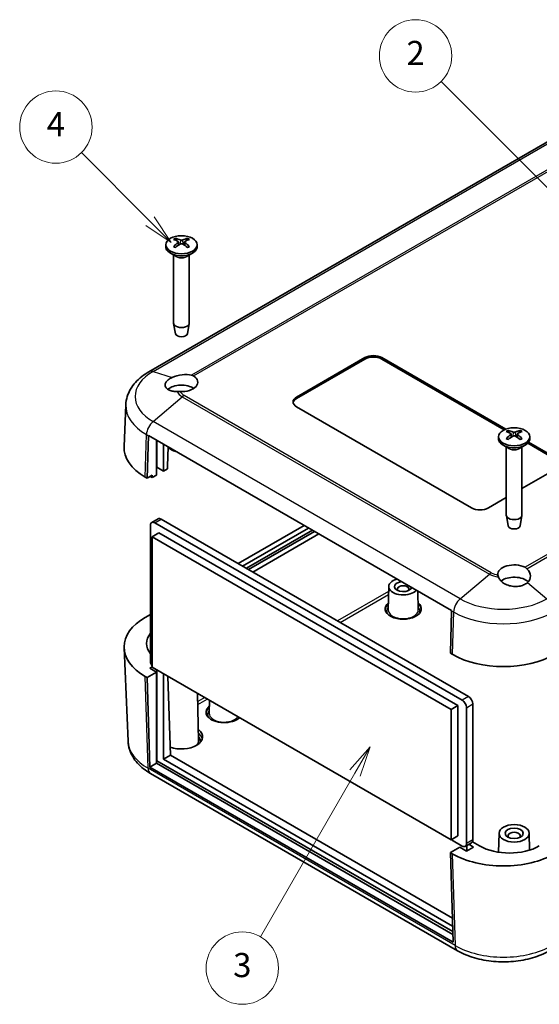
# Model space of a CAD drawing. Units: millimetres. Extents: x 0 to 3469, y 0 to 562.
# Drawn here: x 472 to 558, y 193 to 356 of the extents above; entities that cross this region are included whole.
import ezdxf

# ---------------------------------------------------------------- set-up
doc = ezdxf.new("R2010")
doc.units = ezdxf.units.MM
doc.header["$LTSCALE"] = 2
for name, color, linetype, lineweight in [('Symbol (TK)', 100, 'Continuous', 18), ('Visible (ISO)', 7, 'Continuous', 35), ('Visible Narrow (ISO)', 7, 'Continuous', 25)]:
    doc.layers.add(name, color=color, linetype=linetype, lineweight=lineweight)
doc.styles.add('Note Text (TK2)', font='txt')

# ---------------------------------------------------------------- blocks, each defined once
blk = doc.blocks.new('バルーン2')
at = {"layer": 'Symbol (TK)', "color": 100}
for p, q in [((261.139, 169.355), (255.452, 175.042)), ((260.786, 169.002), (262.907, 167.588)), ((261.139, 169.355), (262.907, 167.588)), ((262.907, 167.588), (261.493, 169.709))]:
    blk.add_line(p, q, dxfattribs=at)
at = {"layer": 'Symbol (TK)'}
blk.add_circle((253.339, 177.155), 3, dxfattribs=at)
at = {"layer": 'Symbol (TK)', "color": 7, "insert": (253.339, 177.138), "char_height": 2, "attachment_point": 5, "style": 'Note Text (TK2)'}
blk.add_mtext('4', dxfattribs=at)
blk = doc.blocks.new('バルーン3')
at = {"layer": 'Symbol (TK)', "color": 100}
for p, q in [((294.628, 171.582), (285.267, 180.943)), ((294.628, 171.582), (296.396, 169.814)), ((296.396, 169.814), (294.982, 171.936)), ((294.275, 171.228), (296.396, 169.814))]:
    blk.add_line(p, q, dxfattribs=at)
at = {"layer": 'Symbol (TK)'}
blk.add_circle((283.154, 183.056), 3, dxfattribs=at)
at = {"layer": 'Symbol (TK)', "color": 7, "insert": (283.154, 183.039), "char_height": 2, "attachment_point": 5, "style": 'Note Text (TK2)'}
blk.add_mtext('2', dxfattribs=at)
blk = doc.blocks.new('バルーン4')
at = {"layer": 'Symbol (TK)', "color": 100}
for p, q in [((279.382, 125.772), (277.699, 123.857)), ((278.132, 123.607), (279.382, 125.772)), ((278.565, 123.357), (279.382, 125.772)), ((278.132, 123.607), (270.294, 110.03))]:
    blk.add_line(p, q, dxfattribs=at)
at = {"layer": 'Symbol (TK)'}
blk.add_circle((268.794, 107.432), 3, dxfattribs=at)
at = {"layer": 'Symbol (TK)', "color": 7, "insert": (268.794, 107.426), "char_height": 2, "attachment_point": 5, "style": 'Note Text (TK2)'}
blk.add_mtext('3', dxfattribs=at)

msp = doc.modelspace()

# ---------------------------------------------------------------- linework, layer by layer
at = {"layer": 'Visible (ISO)'}
for p, q in [((578.6689, 347.1372), (493.109, 297.7392)), ((495.8969, 318.8011), (495.8969, 318.4745)), ((497.9883, 319.2759), (498.0453, 318.7448)), ((499.0055, 319.2759), (498.9484, 318.7448)), ((501.0969, 318.8011), (501.0969, 318.4745)), ((497.5569, 316.8943), (496.6584, 317.413)), ((497.1969, 317.1021), (497.1969, 305.8188)), ((499.4368, 316.8943), (500.3354, 317.413)), ((499.7969, 317.1021), (499.7969, 305.8188)), ((497.4969, 304.0465), (497.2033, 305.7442)), ((499.4969, 304.0465), (499.7905, 305.7442)), ((517.5888, 293.5544), (528.9025, 300.0864)), ((517.5888, 293.3095), (528.9025, 299.8414)), ((531.7309, 300.0864), (552.2686, 288.229)), ((531.7309, 299.8414), (552.0209, 288.127)), ((489.2712, 292.2688), (488.9754, 285.3564)), ((546.5802, 275.1832), (517.5888, 291.9214)), ((553.1427, 287.4325), (553.1997, 286.9014)), ((554.1598, 287.4325), (554.1028, 286.9014)), ((492.8047, 280.1026), (493.0139, 287.14)), ((493.0147, 287.1641), (543.29, 258.1377)), ((494.3603, 280.5925), (494.3603, 286.3872)), ((494.4134, 281.9091), (494.4134, 286.3566)), ((495.527, 285.7136), (495.527, 281.2661)), ((551.0512, 286.9577), (551.0512, 286.6311)), ((555.9062, 285.8838), (560.7223, 283.1033)), ((556.0468, 286.0476), (560.7223, 283.3482)), ((556.2512, 286.9577), (556.2512, 286.6311)), ((496.2942, 285.2707), (496.1988, 282.0622)), ((552.7113, 285.0509), (551.8127, 285.5697)), ((552.3512, 285.2588), (552.3512, 273.9754)), ((554.5912, 285.0509), (555.4897, 285.5697)), ((554.9512, 285.2588), (554.9512, 273.9754)), ((494.4134, 281.9091), (494.3603, 281.8785)), ((495.527, 281.2661), (494.4134, 281.9091)), ((496.1988, 281.654), (495.527, 281.2661)), ((496.1988, 282.0622), (496.1988, 281.654)), ((560.7223, 281.7152), (554.9512, 278.3833)), ((492.8047, 280.1026), (492.4865, 280.2864)), ((493.6532, 280.5925), (492.8047, 280.1026)), ((493.6532, 280.1843), (493.335, 280.368)), ((493.6532, 280.5925), (493.6532, 280.1843)), ((494.3603, 280.5925), (493.6532, 280.1843)), ((552.3512, 276.8822), (549.4086, 275.1832)), ((494.6205, 273.365), (493.5598, 272.7527)), ((545.0422, 243.2684), (494.0598, 272.7031)), ((495.1205, 273.3155), (546.1029, 243.8808)), ((552.6512, 272.2031), (552.3577, 273.9009)), ((554.6513, 272.2031), (554.9448, 273.9009)), ((493.3527, 272.2949), (493.3527, 249.7596)), ((494.7669, 271.0293), (493.6355, 270.3761)), ((494.7669, 271.0293), (544.3351, 242.4111)), ((518.8595, 272.2426), (507.9191, 265.9262)), ((508.6262, 265.518), (519.5666, 271.8344)), ((509.2626, 265.1505), (520.203, 271.467)), ((520.5565, 271.2629), (509.6162, 264.9464)), ((543.2037, 241.7579), (493.6355, 270.3761)), ((493.6355, 270.3761), (493.6355, 248.739)), ((510.3233, 264.5382), (521.2636, 270.8546)), ((532.8666, 262.1364), (532.7837, 258.2551)), ((537.6825, 261.3751), (537.7492, 258.2551)), ((543.2892, 258.1135), (543.08, 251.0762)), ((493.3527, 257.5163), (492.4865, 257.0162)), ((489.6377, 236.4658), (488.9754, 251.9461)), ((543.3982, 250.8925), (543.08, 251.0762)), ((493.2466, 248.5757), (493.6355, 248.8002)), ((494.3603, 247.9327), (493.2466, 248.5757)), ((493.6355, 248.739), (543.2037, 220.1208)), ((494.4134, 248.2899), (494.4134, 233.2459)), ((492.4865, 247.2182), (492.8047, 247.0345)), ((492.8047, 247.0345), (494.3603, 247.9327)), ((493.2615, 232.1931), (492.8047, 247.0345)), ((494.3603, 232.8275), (494.3603, 247.9327)), ((495.527, 247.6469), (495.527, 233.5011)), ((496.2532, 247.2277), (496.6556, 234.1527)), ((501.1825, 244.3817), (501.3485, 236.6205)), ((503.1311, 243.2567), (503.0852, 241.1086)), ((544.3351, 242.4111), (543.2037, 241.7579)), ((543.2037, 220.1208), (543.2037, 241.7579)), ((544.3351, 242.4111), (544.3351, 220.774)), ((545.7493, 219.5084), (545.7493, 242.0437)), ((546.81, 242.6561), (546.81, 220.1208)), ((495.527, 233.5011), (496.6556, 234.1527)), ((495.527, 233.5011), (543.4548, 205.83)), ((496.6556, 234.1527), (543.414, 207.1567)), ((493.2615, 232.1931), (494.3603, 232.8275)), ((543.5368, 203.1666), (493.2615, 232.1931)), ((494.3603, 233.2153), (494.4134, 233.2459)), ((543.497, 204.4584), (494.3603, 232.8275)), ((494.4134, 233.2459), (543.483, 204.9156)), ((544.28, 201.746), (493.3683, 231.1398)), ((544.3351, 220.774), (543.2037, 220.1208)), ((551.1514, 221.2306), (551.0841, 218.0813)), ((556.151, 221.2306), (556.2108, 218.4359)), ((544.6356, 218.9062), (543.08, 218.0081)), ((543.2391, 220.1412), (545.0422, 219.1001)), ((545.7493, 218.2632), (544.6356, 218.9062)), ((546.6029, 219.663), (545.5422, 219.0506)), ((546.916, 218.9368), (545.7493, 218.2632)), ((545.8023, 218.2938), (545.8023, 219.2008)), ((546.1306, 219.3903), (546.916, 218.9368)), ((547.9237, 219.1308), (546.7429, 219.8125)), ((543.08, 218.0081), (543.3982, 217.8244)), ((543.08, 218.0081), (543.5368, 203.1666))]:
    msp.add_line(p, q, dxfattribs=at)
for centre, major_axis in [((498.4969, 318.8011), (2.6, 0)), ((553.6512, 286.9577), (2.6, 0)), ((553.6512, 221.2128), (-2.5, 0)), ((553.6512, 221.2128), (-1.5, 0))]:
    msp.add_ellipse(centre, major_axis=major_axis, ratio=0.57735027, dxfattribs=at)
for centre, major_axis, ratio, start_param, end_param in [((498.4969, 318.4745), (2.6, 0), 0.57735027, 3.14159265, 6.28318531), ((498.6517, 314.4829), (3.1811, -5.0829), 0.49914857, 2.42335369, 2.61662299), ((498.6517, 314.319), (-2.3783, -5.5045), 0.59978735, 3.94516487, 4.13843417), ((498.355, 314.3116), (-2.7849, 5.3104), 0.65005895, 5.60912417, 5.80239347), ((498.355, 314.4903), (3.5541, 4.8295), 0.54942017, 0.93426407, 1.12753336), ((498.6388, 314.3116), (-2.7849, -5.3104), 0.65005895, 3.62238449, 3.81565379), ((498.6388, 314.4903), (3.5541, -4.8295), 0.54942017, 2.01405929, 2.20732858), ((498.3421, 314.4829), (3.1811, 5.0829), 0.49914857, 0.52496967, 0.71823896), ((498.3421, 314.319), (-2.3783, 5.5045), 0.59978735, 5.28634379, 5.47961309), ((498.4969, 305.8188), (1.3, 0), 0.57735027, 3.14159265, 6.28318531), ((498.4969, 304.1041), (-1.005, 0), 0.57735027, 0.09949574, 3.04209691), ((530.3167, 299.2699), (-2, 0), 0.57735027, 3.92699082, 5.49778714), ((530.3167, 299.0249), (-2, 0), 0.57735027, 3.92699082, 5.49778714), ((498.4969, 296.0193), (-2.693, -0.4486), 0.43297876, 3.96822091, 5.23952165), ((498.4969, 293.9627), (2.7, 0), 0.57735027, 0.71382337, 2.55447154), ((498.4969, 296.0039), (2.7, 0), 0.57735027, 4.62994217, 7.01329743), ((519.003, 292.7379), (-2, 0), 0.57735027, 5.49778714, 7.06858347), ((519.003, 292.493), (-2, 0), 0.57735027, 5.49778714, 6.1769194), ((553.8061, 282.6395), (3.1811, -5.0829), 0.49914857, 2.42335369, 2.61662299), ((553.8061, 282.4757), (-2.3783, -5.5045), 0.59978735, 3.94516487, 4.13843417), ((553.5094, 282.4682), (-2.7849, 5.3104), 0.65005895, 5.60912417, 5.80239347), ((553.7931, 282.4682), (-2.7849, -5.3104), 0.65005895, 3.62238449, 3.81565379), ((553.4964, 282.6395), (3.1811, 5.0829), 0.49914857, 0.52496967, 0.71823896), ((553.4964, 282.4757), (-2.3783, 5.5045), 0.59978735, 5.28634379, 5.47961309), ((494.4272, 287.899), (1, 1.7321), 0.57735027, 2.30680643, 2.32128791), ((553.6512, 286.6311), (2.6, 0), 0.57735027, 3.14159265, 6.28318531), ((553.5094, 282.647), (3.5541, 4.8295), 0.54942017, 0.93426407, 1.12753336), ((553.7931, 282.647), (3.5541, -4.8295), 0.54942017, 2.01405929, 2.20732858), ((500.9718, 285.1853), (-12, 0), 0.57735027, 6.25849008, 7.06858347), ((498.4969, 285.8794), (2.5, 0), 0.57735027, 3.63241696, 4.3266711), ((500.9718, 284.7771), (-10.8, 0), 0.57735027, 0.78076852, 0.78539816), ((547.9944, 275.9997), (2, 0), 0.57735027, 3.92699082, 5.49778714), ((494.0598, 271.8866), (-0.5, 0.866), 0.57735027, 5.49778714, 7.06858347), ((495.1205, 272.499), (-0.5, 0.866), 0.57735027, 5.49778714, 6.28318531), ((553.6512, 273.9754), (1.3, 0), 0.57735027, 3.14159265, 6.28318531), ((553.6512, 272.2608), (-1.005, 0), 0.57735027, 0.09949574, 3.04209691), ((553.6512, 264.1605), (-2.7, 0), 0.57735027, 3.98227686, 6.36563212), ((553.6512, 264.176), (-2.6566, 0.7009), 0.68758284, 2.72189597, 3.99319671), ((535.2665, 262.1193), (-2.4, 0), 0.57735027, 5.15925968, 8.97790726), ((535.2665, 262.1193), (1.45, 0), 0.57735027, 1.77421305, 6.07976858), ((553.6512, 262.1193), (2.7, 0), 0.57735027, 0.52400637, 2.50711885), ((535.2665, 261.7111), (0.95, 0), 0.57735027, 5.73513269, 9.97283058), ((535.2665, 258.4451), (3, 0), 0.57735027, 2.53075143, 6.89402653), ((544.7025, 258.8726), (-1, -1.7321), 0.57735027, 5.44839908, 5.46288056), ((500.9718, 252.1172), (-12, 0), 0.57735027, 5.49778714, 7.06858347), ((499.699, 252.6888), (-7, 0), 0.57735027, 5.84757316, 6.71879745), ((551.8835, 255.7915), (12, 0), 0.57735027, 3.92699082, 5.49778714), ((494.0598, 249.3513), (-0.5, 0.866), 0.57735027, 0.78539816, 1.71269338), ((545.0422, 242.4519), (0.5, -0.866), 0.57735027, 0.78539816, 2.35619449), ((546.1029, 243.0643), (-0.5, 0.866), 0.57735027, 3.92699082, 5.49778714), ((505.568, 241.2986), (-3, 0), 0.57735027, 5.67234408, 8.86632283), ((498.4969, 237.2162), (3.5, 0), 0.57735027, 4.14427627, 6.92040254), ((553.6512, 220.8046), (1, 0), 0.57735027, 5.72419544, 9.98376783), ((545.0422, 219.9166), (0.5, -0.866), 0.57735027, 5.49778714, 7.06858347), ((546.1029, 220.529), (0.5, -0.866), 0.57735027, 0, 0.78539816), ((552.8734, 221.9885), (7, 0), 0.57735027, 3.92699082, 5.49778714), ((551.8835, 222.7233), (-12, 0), 0.57735027, 0.78539816, 2.35619449)]:
    msp.add_ellipse(centre, major_axis=major_axis, ratio=ratio, start_param=start_param, end_param=end_param, dxfattribs=at)
for points, knots in [([(497.1706, 318.5056), (497.1764, 318.5116), (497.1829, 318.5168), (497.1969, 318.5256), (497.2067, 318.5293), (497.2222, 318.5309), (497.2308, 318.5292), (497.2383, 318.5249), (497.2396, 318.524), (497.2408, 318.5231)], [0.0118419235, 0.0118419235, 0.0118419235, 0.0118419235, 0.0144214474, 0.0144214474, 0.018046329, 0.018046329, 0.0216199422, 0.0216199422, 0.0223589134, 0.0223589134, 0.0223589134, 0.0223589134]), ([(497.5218, 318.3574), (497.5075, 318.3639), (497.4934, 318.3705), (497.4572, 318.3882), (497.4353, 318.3994), (497.3929, 318.4226), (497.3723, 318.4345), (497.3324, 318.4589), (497.3131, 318.4714), (497.2759, 318.4968), (497.258, 318.5098), (497.2408, 318.5231)], [3.02185546, 3.02185546, 3.02185546, 3.02185546, 3.056840358, 3.056840358, 3.113538845, 3.113538845, 3.170237332, 3.170237332, 3.226935819, 3.226935819, 3.283634306, 3.283634306, 3.283634306, 3.283634306]), ([(497.4824, 319.8571), (497.4891, 319.8558), (497.4963, 319.8531), (497.5116, 319.845), (497.5219, 319.8371), (497.5377, 319.8206), (497.546, 319.8092), (497.5563, 319.7903), (497.5606, 319.7801), (497.5633, 319.7706)], [0.0118419235, 0.0118419235, 0.0118419235, 0.0118419235, 0.0144214474, 0.0144214474, 0.018046329, 0.018046329, 0.0216199422, 0.0216199422, 0.0245028918, 0.0245028918, 0.0245028918, 0.0245028918]), ([(497.9261, 319.355), (497.9463, 319.3442), (497.9635, 319.3298), (497.9853, 319.2972), (497.9899, 319.2788), (497.9873, 319.2436), (497.9799, 319.2244), (497.956, 319.1921), (497.9421, 319.1786), (497.9261, 319.1668)], [0, 0, 0, 0, 0.0090810802, 0.0090810802, 0.0181621604, 0.0181621604, 0.0272534983, 0.0272534983, 0.0342554005, 0.0342554005, 0.0342554005, 0.0342554005]), ([(498.6599, 319.5905), (498.6375, 319.5809), (498.6096, 319.5727), (498.5492, 319.5624), (498.5167, 319.5602), (498.4561, 319.5614), (498.4241, 319.5649), (498.3724, 319.5763), (498.3516, 319.5829), (498.3339, 319.5905)], [0, 0, 0, 0, 0.0090810802, 0.0090810802, 0.0181621604, 0.0181621604, 0.0272534983, 0.0272534983, 0.0342554005, 0.0342554005, 0.0342554005, 0.0342554005]), ([(498.3339, 318.9313), (498.3562, 318.9451), (498.3842, 318.9568), (498.4446, 318.9716), (498.4771, 318.9747), (498.5377, 318.9729), (498.5697, 318.9679), (498.6214, 318.9517), (498.6422, 318.9422), (498.6599, 318.9313)], [0, 0, 0, 0, 0.0090810802, 0.0090810802, 0.0181621604, 0.0181621604, 0.0272534983, 0.0272534983, 0.0342554005, 0.0342554005, 0.0342554005, 0.0342554005]), ([(499.0677, 319.1668), (499.0475, 319.1818), (499.0303, 319.1997), (499.0085, 319.2368), (499.0039, 319.256), (499.0065, 319.2907), (499.0139, 319.3084), (499.0378, 319.3358), (499.0517, 319.3464), (499.0677, 319.355)], [0, 0, 0, 0, 0.0090810802, 0.0090810802, 0.0181621604, 0.0181621604, 0.0272534983, 0.0272534983, 0.0342554005, 0.0342554005, 0.0342554005, 0.0342554005]), ([(499.4305, 319.7706), (499.4332, 319.7801), (499.4375, 319.7903), (499.4478, 319.8092), (499.4561, 319.8206), (499.4719, 319.8371), (499.4822, 319.845), (499.4975, 319.8531), (499.5047, 319.8558), (499.5114, 319.8571)], [0.0329150768, 0.0329150768, 0.0329150768, 0.0329150768, 0.0357980264, 0.0357980264, 0.0393716396, 0.0393716396, 0.0429965212, 0.0429965212, 0.0455760451, 0.0455760451, 0.0455760451, 0.0455760451]), ([(499.753, 318.5231), (499.7358, 318.5098), (499.7179, 318.4968), (499.6807, 318.4714), (499.6614, 318.4589), (499.6215, 318.4345), (499.6009, 318.4226), (499.5585, 318.3994), (499.5366, 318.3882), (499.5004, 318.3705), (499.4863, 318.3639), (499.472, 318.3574)], [1.428754675, 1.428754675, 1.428754675, 1.428754675, 1.485453162, 1.485453162, 1.542151649, 1.542151649, 1.598850136, 1.598850136, 1.655548623, 1.655548623, 1.690533521, 1.690533521, 1.690533521, 1.690533521]), ([(499.753, 318.5231), (499.7542, 318.524), (499.7555, 318.5249), (499.763, 318.5292), (499.7715, 318.5309), (499.7871, 318.5293), (499.7969, 318.5256), (499.8109, 318.5168), (499.8174, 318.5116), (499.8232, 318.5056)], [0.0350590552, 0.0350590552, 0.0350590552, 0.0350590552, 0.0357980264, 0.0357980264, 0.0393716396, 0.0393716396, 0.0429965212, 0.0429965212, 0.0455760451, 0.0455760451, 0.0455760451, 0.0455760451]), ([(493.109, 297.7392), (492.6849, 297.4943), (492.2843, 297.2259), (491.5394, 296.64), (491.1949, 296.3225), (490.5744, 295.6362), (490.2983, 295.2672), (489.8323, 294.4792), (489.6427, 294.0598), (489.3716, 293.1842), (489.2908, 292.7282), (489.2712, 292.2688)], [0, 0, 0, 0, 0.152140588, 0.152140588, 0.304281176, 0.304281176, 0.456421764, 0.456421764, 0.608562352, 0.608562352, 0.76070294, 0.76070294, 0.76070294, 0.76070294]), ([(497.7735, 294.4594), (497.5583, 294.4571), (497.3413, 294.4724), (496.8756, 294.5485), (496.6384, 294.6227), (496.2658, 294.8012), (496.1014, 294.9193), (495.8746, 295.1893), (495.8122, 295.3411), (495.787, 295.6332), (495.8212, 295.7957), (495.9947, 296.1137), (496.134, 296.2693), (496.4657, 296.5374), (496.6833, 296.6703), (496.9463, 296.789), (496.9602, 296.7952), (496.9743, 296.8014)], [0.196444611, 0.196444611, 0.196444611, 0.196444611, 0.262682971, 0.262682971, 0.349470999, 0.349470999, 0.435910746, 0.435910746, 0.522350493, 0.522350493, 0.607943378, 0.607943378, 0.693536263, 0.693536263, 0.779129149, 0.779129149, 0.783894684, 0.783894684, 0.783894684, 0.783894684]), ([(498.2745, 294.4504), (498.2728, 294.4504), (498.271, 294.4505), (498.1002, 294.4586), (497.9338, 294.461), (497.7735, 294.4594)], [-0.0514465323, -0.0514465323, -0.0514465323, -0.0514465323, -0.0509127521, -0.0509127521, 0, 0, 0, 0]), ([(552.6367, 288.0138), (552.6434, 288.0124), (552.6506, 288.0097), (552.6659, 288.0017), (552.6762, 287.9937), (552.692, 287.9773), (552.7003, 287.9659), (552.7106, 287.947), (552.7149, 287.9367), (552.7176, 287.9273)], [0.0118419235, 0.0118419235, 0.0118419235, 0.0118419235, 0.0144214474, 0.0144214474, 0.018046329, 0.018046329, 0.0216199422, 0.0216199422, 0.0245028918, 0.0245028918, 0.0245028918, 0.0245028918]), ([(553.0804, 287.5117), (553.1006, 287.5008), (553.1178, 287.4864), (553.1396, 287.4538), (553.1442, 287.4355), (553.1416, 287.4003), (553.1342, 287.381), (553.1103, 287.3487), (553.0964, 287.3353), (553.0804, 287.3234)], [0, 0, 0, 0, 0.0090810802, 0.0090810802, 0.0181621604, 0.0181621604, 0.0272534983, 0.0272534983, 0.0342554005, 0.0342554005, 0.0342554005, 0.0342554005]), ([(553.8143, 287.7471), (553.7919, 287.7375), (553.764, 287.7293), (553.7035, 287.719), (553.671, 287.7168), (553.6105, 287.7181), (553.5784, 287.7216), (553.5268, 287.7329), (553.5059, 287.7395), (553.4882, 287.7471)], [0, 0, 0, 0, 0.0090810802, 0.0090810802, 0.0181621604, 0.0181621604, 0.0272534983, 0.0272534983, 0.0342554005, 0.0342554005, 0.0342554005, 0.0342554005]), ([(554.222, 287.3234), (554.2018, 287.3384), (554.1846, 287.3563), (554.1629, 287.3934), (554.1583, 287.4127), (554.1609, 287.4473), (554.1683, 287.4651), (554.1921, 287.4925), (554.206, 287.5031), (554.222, 287.5117)], [0, 0, 0, 0, 0.0090810802, 0.0090810802, 0.0181621604, 0.0181621604, 0.0272534983, 0.0272534983, 0.0342554005, 0.0342554005, 0.0342554005, 0.0342554005]), ([(554.5848, 287.9273), (554.5876, 287.9367), (554.5919, 287.947), (554.6021, 287.9659), (554.6104, 287.9773), (554.6262, 287.9937), (554.6366, 288.0017), (554.6518, 288.0097), (554.6591, 288.0124), (554.6658, 288.0138)], [0.0329150768, 0.0329150768, 0.0329150768, 0.0329150768, 0.0357980264, 0.0357980264, 0.0393716396, 0.0393716396, 0.0429965212, 0.0429965212, 0.0455760451, 0.0455760451, 0.0455760451, 0.0455760451]), ([(552.3249, 286.6623), (552.3308, 286.6682), (552.3373, 286.6734), (552.3512, 286.6822), (552.361, 286.6859), (552.3766, 286.6876), (552.3851, 286.6859), (552.3926, 286.6815), (552.3939, 286.6807), (552.3952, 286.6797)], [0.0118419235, 0.0118419235, 0.0118419235, 0.0118419235, 0.0144214474, 0.0144214474, 0.018046329, 0.018046329, 0.0216199422, 0.0216199422, 0.0223589134, 0.0223589134, 0.0223589134, 0.0223589134]), ([(552.6761, 286.514), (552.6618, 286.5205), (552.6478, 286.5271), (552.6115, 286.5448), (552.5896, 286.5561), (552.5472, 286.5792), (552.5266, 286.5911), (552.4867, 286.6155), (552.4674, 286.628), (552.4302, 286.6535), (552.4123, 286.6665), (552.3952, 286.6797)], [3.02185546, 3.02185546, 3.02185546, 3.02185546, 3.056840358, 3.056840358, 3.113538845, 3.113538845, 3.170237332, 3.170237332, 3.226935819, 3.226935819, 3.283634306, 3.283634306, 3.283634306, 3.283634306]), ([(553.4882, 287.088), (553.5106, 287.1017), (553.5385, 287.1134), (553.5989, 287.1282), (553.6315, 287.1313), (553.692, 287.1296), (553.724, 287.1245), (553.7757, 287.1083), (553.7965, 287.0988), (553.8143, 287.088)], [0, 0, 0, 0, 0.0090810802, 0.0090810802, 0.0181621604, 0.0181621604, 0.0272534983, 0.0272534983, 0.0342554005, 0.0342554005, 0.0342554005, 0.0342554005]), ([(554.9073, 286.6797), (554.8901, 286.6665), (554.8722, 286.6535), (554.835, 286.628), (554.8157, 286.6155), (554.7759, 286.5911), (554.7553, 286.5792), (554.7128, 286.5561), (554.691, 286.5448), (554.6547, 286.5271), (554.6406, 286.5205), (554.6263, 286.514)], [1.428754675, 1.428754675, 1.428754675, 1.428754675, 1.485453162, 1.485453162, 1.542151649, 1.542151649, 1.598850136, 1.598850136, 1.655548623, 1.655548623, 1.690533521, 1.690533521, 1.690533521, 1.690533521]), ([(554.9073, 286.6797), (554.9086, 286.6807), (554.9098, 286.6815), (554.9173, 286.6859), (554.9259, 286.6876), (554.9414, 286.6859), (554.9512, 286.6822), (554.9652, 286.6734), (554.9717, 286.6682), (554.9775, 286.6623)], [0.0350590552, 0.0350590552, 0.0350590552, 0.0350590552, 0.0357980264, 0.0357980264, 0.0393716396, 0.0393716396, 0.0429965212, 0.0429965212, 0.0455760451, 0.0455760451, 0.0455760451, 0.0455760451]), ([(555.8809, 262.7916), (555.8714, 262.7829), (555.8616, 262.7742), (555.6746, 262.6116), (555.4527, 262.4812), (554.9884, 262.2897), (554.7106, 262.214), (554.1244, 262.1343), (553.8159, 262.1302), (553.2449, 262.1824), (552.9388, 262.2433), (552.3684, 262.4335), (552.1042, 262.5629), (551.6718, 262.8491), (551.4707, 263.0281), (551.1999, 263.3771), (551.1098, 263.5392), (551.0499, 263.7002)], [0.603177843, 0.603177843, 0.603177843, 0.603177843, 0.607943378, 0.607943378, 0.693536263, 0.693536263, 0.779129149, 0.779129149, 0.864722034, 0.864722034, 0.951161781, 0.951161781, 1.037601528, 1.037601528, 1.124389556, 1.124389556, 1.190627916, 1.190627916, 1.190627916, 1.190627916]), ([(493.3683, 231.1398), (492.9573, 231.3771), (492.5689, 231.6374), (491.8459, 232.2059), (491.5113, 232.5143), (490.908, 233.1815), (490.6393, 233.5407), (490.1853, 234.3084), (490.0003, 234.7173), (489.7359, 235.5718), (489.6569, 236.0171), (489.6377, 236.4658)], [1.570796327, 1.570796327, 1.570796327, 1.570796327, 1.722936915, 1.722936915, 1.875077503, 1.875077503, 2.027218091, 2.027218091, 2.179358679, 2.179358679, 2.331499267, 2.331499267, 2.331499267, 2.331499267]), ([(559.4869, 201.746), (558.6383, 201.256), (557.6934, 200.8637), (555.6817, 200.2719), (554.6148, 200.073), (552.4382, 199.874), (551.3288, 199.874), (549.1521, 200.073), (548.0852, 200.2719), (546.0735, 200.8637), (545.1286, 201.256), (544.28, 201.746)], [0, 0, 0, 0, 0.31415927, 0.31415927, 0.62831853, 0.62831853, 0.9424778, 0.9424778, 1.25663706, 1.25663706, 1.57079633, 1.57079633, 1.57079633, 1.57079633])]:
    msp.add_open_spline(points, degree=3, knots=knots, dxfattribs=at)
for points, weights in [([(497.643, 319.4956), (497.6049, 319.6271), (497.5633, 319.7706)], [1.19411166914, 1.17725936666, 1.15839235253]), ([(499.4305, 319.7706), (499.3889, 319.6271), (499.3508, 319.4956)], [1.15839235245, 1.17725936657, 1.19411166904]), ([(552.7973, 287.6523), (552.7592, 287.7837), (552.7176, 287.9273)], [1.19411166914, 1.17725936666, 1.15839235253]), ([(554.5848, 287.9273), (554.5432, 287.7837), (554.5052, 287.6523)], [1.15839235245, 1.17725936657, 1.19411166904])]:
    msp.add_rational_spline(points, weights, degree=2, dxfattribs=at)
for points in [[(500.1781, 297.181), (500.2967, 297.1552), (500.4088, 297.108), (500.5087, 297.0436)], [(555.452, 265.322), (555.5636, 265.2644), (555.6695, 265.1857), (555.7639, 265.0885)], [(551.0499, 263.7002), (551.0049, 263.8214), (550.9745, 263.9336), (550.9604, 264.0322)]]:
    msp.add_open_spline(points, degree=3, dxfattribs=at)
at = {"layer": 'Visible Narrow (ISO)'}
for p, q in [((493.7878, 297.7829), (579.3477, 347.181)), ((582.6512, 344.7969), (500.1781, 297.181)), ((500.5087, 297.0436), (582.9632, 344.6487)), ((497.9261, 319.1668), (497.9624, 318.6876)), ((498.3339, 319.5905), (498.2862, 318.9018)), ((498.6599, 319.5905), (498.7076, 318.9018)), ((499.0677, 319.1668), (499.0314, 318.6876)), ((637.9065, 312.9272), (555.452, 265.322)), ((555.7639, 265.0885), (638.237, 312.7044)), ((528.9025, 300.0864), (528.9025, 299.8414)), ((531.7309, 299.8414), (531.7309, 300.0864)), ((493.7878, 297.7829), (496.9743, 296.8014)), ((493.7878, 289.4876), (498.6347, 293.5913)), ((498.6347, 293.5913), (549.5464, 264.1974)), ((549.8676, 264.4256), (498.9559, 293.8195)), ((517.5888, 293.3095), (517.5888, 293.5544)), ((544.6995, 260.0937), (493.7878, 289.4876)), ((492.4865, 280.2864), (492.6957, 287.3237)), ((492.6957, 287.3237), (493.0139, 287.14)), ((553.0804, 287.3234), (553.1167, 286.8443)), ((553.4882, 287.7471), (553.4405, 287.0584)), ((553.8143, 287.7471), (553.8619, 287.0584)), ((554.222, 287.3234), (554.1857, 286.8443)), ((493.335, 280.4088), (493.335, 280.368)), ((494.0598, 272.7031), (495.1205, 273.3155)), ((544.6995, 260.0937), (549.5464, 264.1974)), ((532.849, 261.3104), (524.3815, 256.4217)), ((555.8809, 262.7916), (559.0674, 260.0937)), ((524.7982, 256.1811), (532.8386, 260.8232)), ((543.2892, 258.1135), (543.6074, 257.9298)), ((543.6074, 257.9298), (543.3982, 250.8925)), ((492.9549, 231.9989), (492.4865, 247.2182)), ((502.3551, 243.7047), (501.2111, 243.0443)), ((501.2213, 242.5689), (502.7718, 243.4641)), ((546.1029, 243.8808), (545.0422, 243.2684)), ((545.7493, 242.0437), (546.81, 242.6561)), ((543.8666, 202.605), (492.9549, 231.9989)), ((546.81, 220.1208), (545.7493, 219.5084)), ((543.3982, 217.8244), (543.8666, 202.605))]:
    msp.add_line(p, q, dxfattribs=at)
for centre, major_axis, start_param, end_param in [((498.4969, 319.0914), (-1.6698, 0), 5.36537754, 5.63019675), ((498.4969, 319.0914), (1.6698, 0), 3.79458121, 4.05940042), ((498.4969, 319.0511), (1.5572, 0), 2.21372073, 2.43967502), ((498.4969, 319.0511), (1.5572, 0), 0.70191764, 0.92787192), ((498.4969, 319.0914), (-1.6698, 0), 3.79458121, 4.05940042), ((498.4969, 319.0914), (1.6698, 0), 5.36537754, 5.63019675), ((498.4969, 317.3792), (1.3, 0), 3.67387725, 5.75090071), ((498.4969, 317.4369), (-1.3293, 0), 0.78539816, 2.35619449), ((500.9718, 293.6352), (-10.1597, 0), 5.49778714, 7.06858347), ((494.109, 296.0071), (-1, 1.7321), 5.72692633, 6.28318531), ((500.9718, 294.9406), (-3.3051, 0), 0.25494826, 0.78539816), ((500.9718, 294.9833), (-2.8508, 0), 0.32973252, 0.78539816), ((500.9718, 292.1019), (-11.7042, 0), 6.25849008, 7.06858347), ((498.9559, 292.1865), (1, 1.7321), 0.78539816, 1.01453735), ((494.109, 288.0827), (-1, -1.7321), 4.15613, 5.46288056), ((553.6512, 287.248), (-1.6698, 0), 5.36537754, 5.63019675), ((553.6512, 287.2077), (1.5572, 0), 2.21372073, 2.43967502), ((553.6512, 287.2077), (1.5572, 0), 0.70191764, 0.92787192), ((553.6512, 287.248), (-1.6698, 0), 3.79458121, 4.05940042), ((553.6512, 287.248), (1.6698, 0), 3.79458121, 4.05940042), ((553.6512, 287.248), (1.6698, 0), 5.36537754, 5.63019675), ((553.6512, 285.5358), (1.3, 0), 3.67387725, 5.75090071), ((553.6512, 285.5936), (-1.3293, 0), 0.78539816, 2.35619449), ((549.8676, 262.7926), (-1, -1.7321), 3.92699082, 4.15613), ((551.8835, 265.5467), (3.3051, 0), 3.92699082, 4.45744072), ((551.8835, 265.5894), (-2.8508, 0), 0.78539816, 1.24106381), ((545.0207, 258.6888), (1, 1.7321), 1.01453735, 2.32128791), ((551.8835, 264.2414), (-10.1597, 0), 0.78539816, 2.35619449), ((535.2665, 258.2392), (-2.9978, 0), 5.67603685, 6.2298497), ((535.2665, 258.0368), (-2.7478, 0), 5.83186091, 6.53003614), ((535.2665, 258.0368), (-2.7329, 0), 5.84358716, 6.55320573), ((535.2665, 258.2374), (2.483, 0), 3.12924975, 6.29552822), ((535.2665, 258.2392), (2.9978, 0), 0.05333561, 0.60714845), ((535.2665, 258.0368), (2.7478, 0), 6.03633447, 6.7345097), ((535.2665, 258.0368), (2.7329, 0), 6.01316488, 6.72278346), ((551.8835, 262.708), (11.7042, 0), 3.92699082, 5.49778714), ((505.568, 241.0927), (-2.9978, 0), 5.67603685, 6.2298497), ((505.568, 240.8904), (-2.7478, 0), 5.83186091, 6.53003614), ((505.568, 240.8904), (-2.7329, 0), 5.84358716, 6.55320573), ((505.568, 241.091), (-2.483, 0), 6.2708424, 9.02301324), ((498.4969, 236.602), (3.4934, 0), 0.14659707, 0.62813032), ((498.4969, 236.3997), (3.2434, 0), 0.02942893, 0.50607389), ((498.4969, 236.3997), (3.1018, 0), 6.21141589, 6.69621039), ((500.9718, 236.6274), (-11.3375, 0), 0.02469522, 0.78539816), ((498.4969, 236.6002), (2.8518, 0), 5.7715482, 6.29552822), ((494.3683, 232.8719), (-1, -1.7321), 5.53269373, 6.28318531), ((551.8835, 207.2335), (-11.3375, 0), 0.78539816, 2.35619449), ((545.28, 203.478), (-1, -1.7321), 5.53269373, 6.28318531)]:
    msp.add_ellipse(centre, major_axis=major_axis, ratio=0.57735027, start_param=start_param, end_param=end_param, dxfattribs=at)

# ---------------------------------------------------------------- block references
at = {"layer": 'Symbol (TK)', "xscale": 2, "yscale": 2, "zscale": 2}
for name in ['バルーン3', 'バルーン2', 'バルーン4']:
    msp.add_blockref(name, (-29, -16), dxfattribs=at)

doc.saveas('drawing.dxf')
